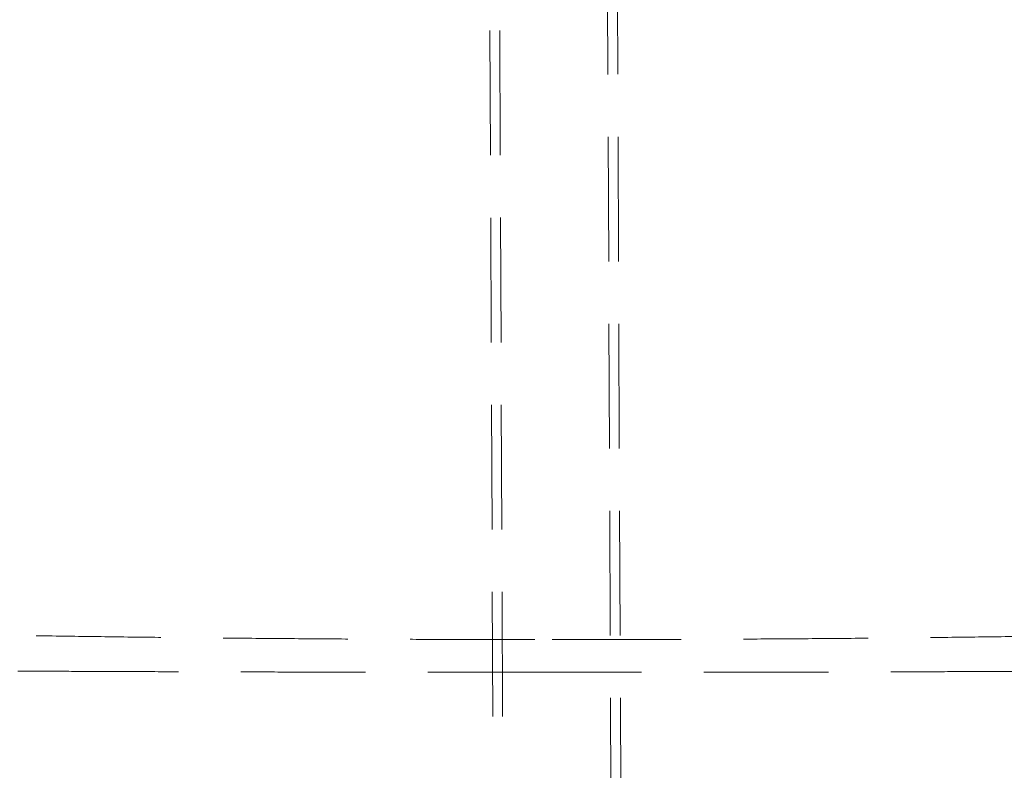
# Model space of a CAD drawing. Units: millimetres. Extents: x 400 to 4100, y 100 to 5840.
# Drawn here: x 3235 to 3435, y 2392 to 2545 of the extents above; entities that cross this region are included whole.
import ezdxf

# ---------------------------------------------------------------- set-up
doc = ezdxf.new("R2010")
doc.units = ezdxf.units.MM
doc.header["$LTSCALE"] = 20
doc.linetypes.add('HIDDEN', pattern=[1.905, 1.27, -0.635])

msp = doc.modelspace()

# ---------------------------------------------------------------- linework, layer by layer
at = {"color": 7, "linetype": 'HIDDEN', "lineweight": 18}
for p, q in [((3329.843, 2733.133), (3331.466, 2343.125)), ((3331.843, 2733.142), (3333.466, 2343.133)), ((3355.466, 2343.225), (3353.843, 2733.233)), ((3357.466, 2343.233), (3355.843, 2733.242)), ((3343.302, 2418.615), (3343.359, 2418.615)), ((3343.359, 2418.615), (3344.21, 2418.615))]:
    msp.add_line(p, q, dxfattribs=at)
for points, knots in [([(3123.971, 2422.907), (3126.36, 2422.779), (3131.124, 2422.521), (3138.933, 2422.152), (3147.189, 2421.797), (3155.942, 2421.457), (3165.18, 2421.132), (3174.914, 2420.822), (3185.11, 2420.528), (3195.713, 2420.253), (3206.661, 2419.998), (3217.935, 2419.763), (3229.535, 2419.548), (3241.463, 2419.354), (3253.718, 2419.181), (3266.239, 2419.029), (3278.895, 2418.901), (3291.612, 2418.797), (3304.379, 2418.716), (3317.255, 2418.658), (3330.241, 2418.622), (3338.94, 2418.617), (3343.302, 2418.615)], [0, 0, 0, 0, 0.05023085, 0.10019715, 0.15002191, 0.1998263, 0.24973225, 0.2998656, 0.35033419, 0.40066947, 0.45074835, 0.50070164, 0.55065855, 0.60074955, 0.65111002, 0.70177815, 0.75219785, 0.80169664, 0.8510957, 0.90052454, 0.95011422, 1, 1, 1, 1]), ([(3344.21, 2418.615), (3348.61, 2418.618), (3357.383, 2418.623), (3370.474, 2418.662), (3383.445, 2418.722), (3396.297, 2418.806), (3409.031, 2418.912), (3421.639, 2419.042), (3434.058, 2419.195), (3446.217, 2419.369), (3458.057, 2419.564), (3469.572, 2419.779), (3480.765, 2420.014), (3491.637, 2420.269), (3502.154, 2420.543), (3512.256, 2420.835), (3521.891, 2421.144), (3531.04, 2421.467), (3539.713, 2421.805), (3547.899, 2422.158), (3555.646, 2422.524), (3560.376, 2422.779), (3562.748, 2422.907)], [0, 0, 0, 0, 0.0504787, 0.1006353, 0.150606, 0.2005252, 0.2505264, 0.3007438, 0.3512212, 0.4014351, 0.4513953, 0.5012347, 0.5510826, 0.6010657, 0.6513138, 0.7015127, 0.7513753, 0.8010302, 0.8506009, 0.9002064, 0.9499659, 1, 1, 1, 1]), ([(3259.869, 2412.096), (3257.083, 2412.106), (3251.52, 2412.126), (3243.329, 2412.16), (3233.94, 2412.202), (3223.421, 2412.254), (3215.815, 2412.298), (3212.011, 2412.32)], [0, 0, 0, 0, 0.1676848, 0.33470051, 0.50124895, 0.7506066, 1, 1, 1, 1]), ([(3343.365, 2411.953), (3339.809, 2411.954), (3332.711, 2411.955), (3322.099, 2411.962), (3311.549, 2411.973), (3301.063, 2411.989), (3290.641, 2412.009), (3280.286, 2412.033), (3270.002, 2412.062), (3263.249, 2412.085), (3259.869, 2412.096)], [0, 0, 0, 0, 0.1253429, 0.2501813, 0.3747315, 0.4992047, 0.6238114, 0.7487635, 0.8742771, 1, 1, 1, 1]), ([(3354.569, 2411.956), (3352.7, 2411.955), (3348.966, 2411.954), (3345.23, 2411.953), (3343.365, 2411.953)], [0, 0, 0, 0, 0.5006794, 1, 1, 1, 1]), ([(3437.705, 2412.137), (3434.368, 2412.124), (3427.711, 2412.098), (3417.547, 2412.065), (3407.295, 2412.035), (3396.941, 2412.011), (3386.489, 2411.99), (3375.939, 2411.974), (3365.293, 2411.962), (3358.15, 2411.958), (3354.569, 2411.956)], [0, 0, 0, 0, 0.1256481, 0.2506808, 0.3753163, 0.4997683, 0.6242477, 0.7489671, 0.8741434, 1, 1, 1, 1])]:
    msp.add_open_spline(points, degree=3, knots=knots, dxfattribs=at)

doc.saveas('drawing.dxf')
